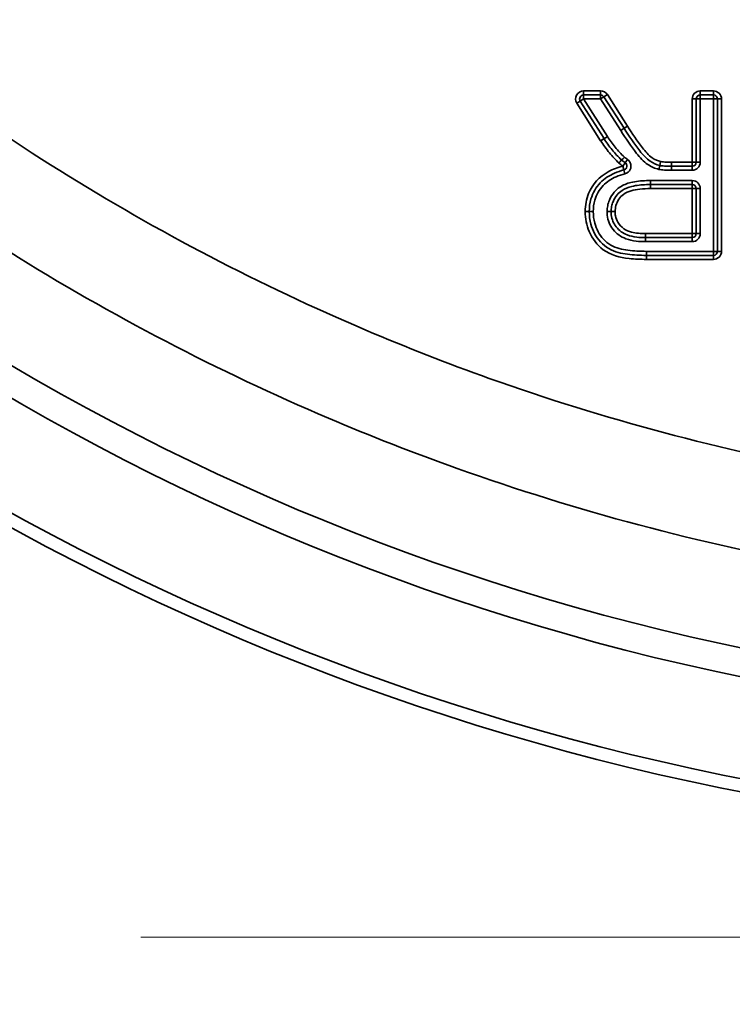
# Model space of a CAD drawing. Units: millimetres. Extents: x 31 to 2940, y 10 to 2075.
# Drawn here: x 2712 to 2730, y 1650 to 1675 of the extents above; entities that cross this region are included whole.
import ezdxf

# ---------------------------------------------------------------- set-up
doc = ezdxf.new("R2010")
doc.units = ezdxf.units.MM
doc.header["$LTSCALE"] = 5
for name, color, linetype, lineweight in [('Dimensions(ISO)', 7, 'Continuous', 18), ('Visible Edges(ISO)', 7, 'Continuous', 35), ('Visible Tangent Edges(ISO)', 7, 'Continuous', 35)]:
    doc.layers.add(name, color=color, linetype=linetype, lineweight=lineweight)
doc.styles.add('VBG-RF-ISO', font='arial.ttf')
doc.dimstyles.new('VBG-RF-ISO', dxfattribs={"dimscale": 5, "dimtxt": 3.5, "dimasz": 4, "dimexe": 2, "dimexo": 1, "dimgap": 0.4, "dimtad": 1, "dimtoh": 1, "dimrnd": 1e-08, "dimtxsty": 'VBG-RF-ISO', "dimblk": 'Filled-1', "dimcen": 0.09, "dimdle": 12, "dimclrd": 7, "dimclre": 7, "dimclrt": 256, "dimazin": 2, "dimtfac": 1, "dimtmove": 0, "dimatfit": 3, "dimldrblk": 'Filled-1', "dimfxl": 1, "dimtolj": 1, "dimlwd": 15, "dimlwe": 15, "dimarcsym": 0})

# ---------------------------------------------------------------- blocks, each defined once
blk = doc.blocks.new('Filled-1')
at = {"color": 0}
for p, q in [((0, 0), (-1, 0.15625)), ((-1, 0.15625), (-1, -0.15625)), ((-1, 0), (0, 0)), ((-1, -0.15625), (0, 0))]:
    blk.add_line(p, q, dxfattribs=at)
at = {"color": 0, "flags": 128}
blk.add_lwpolyline([(-1, -0.15625), (0, 0), (-1, 0.15625), (-1, -0.15625)], dxfattribs=at)
at = {"color": 0}
blk.add_solid([(-1, -0.15625), (0, 0), (-1, 0.15625), (-1, -0.15625)], dxfattribs=at)
blk = doc.blocks.new('*D18')
at = {"layer": 'Defpoints', "color": 0, "linetype": 'Continuous', "transparency": 16777216}
for p in [(2742.668, 1717.577), (2652.168, 1676.851), (2742.668, 1601.924)]:
    blk.add_point(p, dxfattribs=at)
at = {"layer": 'Dimensions(ISO)', "color": 7, "linetype": 'Continuous', "lineweight": 15, "transparency": 16777216}
for p, q in [((2742.668, 1712.577), (2742.668, 1591.924)), ((2652.168, 1671.851), (2652.168, 1591.924)), ((2672.168, 1601.924), (2722.668, 1601.924))]:
    blk.add_line(p, q, dxfattribs=at)
at = {"layer": 'Dimensions(ISO)', "color": 7, "linetype": 'Continuous', "lineweight": 15, "transparency": 16777216, "xscale": 20, "yscale": 20, "zscale": 20, "rotation": 180}
blk.add_blockref('Filled-1', (2652.168, 1601.924), dxfattribs=at)
at = {"layer": 'Dimensions(ISO)', "color": 7, "linetype": 'Continuous', "lineweight": 15, "transparency": 16777216, "xscale": 20, "yscale": 20, "zscale": 20}
blk.add_blockref('Filled-1', (2742.668, 1601.924), dxfattribs=at)
at = {"layer": 'Dimensions(ISO)', "linetype": 'Continuous', "lineweight": 18, "transparency": 16777216, "insert": (2674.624, 1624.957), "char_height": 17.5, "attachment_point": 1, "style": 'VBG-RF-ISO'}
blk.add_mtext('\\A1;90,5', dxfattribs=at)
blk = doc.blocks.new('*D19')
at = {"layer": 'Defpoints', "color": 0, "linetype": 'Continuous', "transparency": 16777216}
for p in [(2765.642, 1776.775), (2719.695, 1658.378)]:
    blk.add_point(p, dxfattribs=at)
at = {"layer": 'Dimensions(ISO)', "color": 7, "linetype": 'Continuous', "lineweight": 15, "transparency": 16777216}
for p, q in [((2780.113, 1814.066), (2772.878, 1795.421)), ((2865.159, 1814.066), (2780.113, 1814.066)), ((2742.668, 1717.127), (2742.668, 1718.027)), ((2742.218, 1717.577), (2743.118, 1717.577))]:
    blk.add_line(p, q, dxfattribs=at)
at = {"layer": 'Dimensions(ISO)', "color": 7, "linetype": 'Continuous', "lineweight": 15, "transparency": 16777216, "xscale": 20, "yscale": 20, "zscale": 20, "rotation": 248.790006472069}
blk.add_blockref('Filled-1', (2765.642, 1776.775), dxfattribs=at)
at = {"layer": 'Dimensions(ISO)', "linetype": 'Continuous', "lineweight": 18, "transparency": 16777216, "insert": (2807.454, 1834.915), "char_height": 17.5, "attachment_point": 1, "style": 'VBG-RF-ISO'}
blk.add_mtext('\\A1;∅127', dxfattribs=at)
blk = doc.blocks.new('*D22')
at = {"layer": 'Defpoints', "color": 0, "linetype": 'Continuous', "transparency": 16777216}
for p in [(2710.431, 1783.512), (2710.431, 1651.642), (2845.941, 1651.642)]:
    blk.add_point(p, dxfattribs=at)
at = {"layer": 'Dimensions(ISO)', "color": 7, "linetype": 'Continuous', "lineweight": 15, "transparency": 16777216}
for p, q in [((2715.431, 1783.512), (2855.941, 1783.512)), ((2845.941, 1763.512), (2845.941, 1671.642)), ((2715.431, 1651.642), (2855.941, 1651.642))]:
    blk.add_line(p, q, dxfattribs=at)
at = {"layer": 'Dimensions(ISO)', "color": 7, "linetype": 'Continuous', "lineweight": 15, "transparency": 16777216, "xscale": 20, "yscale": 20, "zscale": 20}
for p, rotation in [((2845.941, 1783.512), 90), ((2845.941, 1651.642), 270)]:
    blk.add_blockref('Filled-1', p, dxfattribs=dict(at, rotation=rotation))
at = {"layer": 'Dimensions(ISO)', "linetype": 'Continuous', "lineweight": 18, "transparency": 16777216, "insert": (2826.059, 1699.158), "char_height": 17.5, "attachment_point": 1, "rotation": 90, "style": 'VBG-RF-ISO'}
blk.add_mtext('\\A1;132', dxfattribs=at)

msp = doc.modelspace()

# ---------------------------------------------------------------- linework, layer by layer
at = {"layer": 'Visible Edges(ISO)'}
for p, q in [((2726.892, 1672.647), (2726.468, 1672.647)), ((2727.478, 1671.815), (2726.977, 1672.601)), ((2729.707, 1672.647), (2729.377, 1672.647)), ((2726.383, 1672.493), (2726.978, 1671.559)), ((2729.277, 1672.547), (2729.277, 1670.97)), ((2729.807, 1668.747), (2729.807, 1672.547)), ((2728.346, 1670.79), (2728.368, 1670.888)), ((2729.177, 1670.87), (2728.664, 1670.87)), ((2728.139, 1670.412), (2729.177, 1670.412)), ((2729.277, 1670.312), (2729.277, 1669.189)), ((2729.177, 1669.089), (2728.011, 1669.089)), ((2728.033, 1668.647), (2729.707, 1668.647))]:
    msp.add_line(p, q, dxfattribs=at)
msp.add_circle((2742.668, 1717.577), 63.5, dxfattribs=at)
msp.add_circle((2742.668, 1717.577), 63.5, dxfattribs=at)
for centre, start, end in [((2726.468, 1672.547), 90, 212.4504), ((2726.892, 1672.547), 32.5119, 90), ((2729.377, 1672.547), 90, 180), ((2729.707, 1672.547), 0, 90), ((2727.062, 1671.613), 212.6527, 212.9344), ((2727.484, 1671.099), 227.3272, 228.4498), ((2729.177, 1670.97), 270, 0), ((2729.177, 1670.312), 0, 90), ((2729.177, 1669.189), 270, 0), ((2729.707, 1668.747), 270, 0)]:
    msp.add_arc(centre, 0.1, start, end, dxfattribs=at)
for points, knots in [([(2728.368, 1670.888), (2728.284, 1670.909), (2728.203, 1670.946), (2728.127, 1670.996), (2728.034, 1671.057), (2727.947, 1671.153), (2727.731, 1671.426), (2727.602, 1671.621), (2727.478, 1671.815)], [-0.1386859, -0.1386859, -0.1386859, -0.1386859, -0.1089423, -0.1089423, -0.1089423, -0.0693429, -0.0693429, 0, 0, 0, 0]), ([(2727.478, 1671.815), (2727.478, 1671.815), (2727.478, 1671.815), (2727.478, 1671.815), (2727.478, 1671.815), (2727.478, 1671.815)], [-0.00009536626, -0.00009536626, -0.00009536626, -0.00009536626, -0.00004768313, -0.00004768313, 0, 0, 0, 0]), ([(2726.978, 1671.558), (2727.04, 1671.462), (2727.107, 1671.369), (2727.252, 1671.19), (2727.33, 1671.105), (2727.416, 1671.026)], [0, 0, 0, 0, 0.03331318, 0.03331318, 0.06662636, 0.06662636, 0.06662636, 0.06662636]), ([(2727.418, 1671.024), (2727.432, 1671.011), (2727.447, 1671), (2727.477, 1670.977), (2727.491, 1670.966), (2727.506, 1670.956)], [0, 0, 0, 0, 0.004993347, 0.004993347, 0.009986695, 0.009986695, 0.009986695, 0.009986695]), ([(2727.506, 1670.956), (2727.515, 1670.95), (2727.522, 1670.943), (2727.538, 1670.923), (2727.545, 1670.908), (2727.552, 1670.872), (2727.55, 1670.85), (2727.528, 1670.805), (2727.504, 1670.784), (2727.475, 1670.776)], [-0.04574985, -0.04574985, -0.04574985, -0.04574985, -0.03974985, -0.03974985, -0.03014985, -0.03014985, -0.01766985, -0.01766985, 0, 0, 0, 0]), ([(2728.368, 1670.888), (2728.368, 1670.888), (2728.369, 1670.89), (2728.371, 1670.9), (2728.372, 1670.907), (2728.376, 1670.925), (2728.379, 1670.936), (2728.384, 1670.959), (2728.387, 1670.972), (2728.39, 1670.985), (2728.39, 1670.985), (2728.39, 1670.985)], [-0.01568764, -0.01568764, -0.01568764, -0.01568764, -0.01178216, -0.01178216, -0.00787615, -0.00787615, -0.00396896, -0.00396896, 0, 0, 0.00007294, 0.00007294, 0.00007294, 0.00007294]), ([(2728.664, 1670.87), (2728.604, 1670.87), (2728.545, 1670.871), (2728.445, 1670.877), (2728.404, 1670.881), (2728.368, 1670.888)], [0, 0, 0, 0, 0.01823331, 0.01823331, 0.03164407, 0.03164407, 0.03164407, 0.03164407]), ([(2727.475, 1670.776), (2727.396, 1670.756), (2727.316, 1670.73), (2727.11, 1670.64), (2726.986, 1670.563), (2726.885, 1670.456), (2726.778, 1670.344), (2726.695, 1670.203), (2726.622, 1669.951), (2726.609, 1669.843), (2726.609, 1669.738)], [-0.1331257, -0.1331257, -0.1331257, -0.1331257, -0.1098649, -0.1098649, -0.0710291, -0.0710291, -0.0710291, -0.0290175, -0.0290175, 0, 0, 0, 0]), ([(2727.155, 1669.738), (2727.155, 1669.781), (2727.159, 1669.824), (2727.175, 1669.907), (2727.187, 1669.947), (2727.229, 1670.048), (2727.264, 1670.108), (2727.341, 1670.199), (2727.381, 1670.234), (2727.498, 1670.313), (2727.581, 1670.345), (2727.787, 1670.395), (2727.912, 1670.407), (2728.071, 1670.412), (2728.105, 1670.412), (2728.139, 1670.412)], [-0.1504994, -0.1504994, -0.1504994, -0.1504994, -0.1357624, -0.1357624, -0.1214649, -0.1214649, -0.0982372, -0.0982372, -0.0795442, -0.0795442, -0.0494919, -0.0494919, -0.0104934, -0.0104934, 0, 0, 0, 0]), ([(2726.609, 1669.738), (2726.609, 1669.635), (2726.622, 1669.528), (2726.694, 1669.262), (2726.774, 1669.109), (2727.007, 1668.853), (2727.171, 1668.762), (2727.486, 1668.677), (2727.639, 1668.662), (2727.873, 1668.649), (2727.954, 1668.647), (2728.033, 1668.647)], [-0.1885098, -0.1885098, -0.1885098, -0.1885098, -0.1597957, -0.1597957, -0.1138531, -0.1138531, -0.0675127, -0.0675127, -0.0232843, -0.0232843, 0, 0, 0, 0]), ([(2728.011, 1669.089), (2727.938, 1669.089), (2727.865, 1669.093), (2727.711, 1669.112), (2727.632, 1669.129), (2727.447, 1669.198), (2727.353, 1669.265), (2727.213, 1669.442), (2727.171, 1669.547), (2727.156, 1669.686), (2727.155, 1669.712), (2727.155, 1669.738)], [-0.1368351, -0.1368351, -0.1368351, -0.1368351, -0.1139096, -0.1139096, -0.087391, -0.087391, -0.0478357, -0.0478357, -0.0088823, -0.0088823, 0, 0, 0, 0])]:
    msp.add_open_spline(points, degree=3, knots=knots, dxfattribs=at)
at = {"layer": 'Visible Tangent Edges(ISO)'}
for p, q in [((2726.892, 1672.747), (2726.468, 1672.747)), ((2726.468, 1672.647), (2726.468, 1672.747)), ((2726.468, 1672.547), (2726.468, 1672.647)), ((2726.892, 1672.647), (2726.892, 1672.747)), ((2726.892, 1672.647), (2726.892, 1672.547)), ((2726.892, 1672.547), (2726.977, 1672.601)), ((2726.977, 1672.601), (2727.061, 1672.655)), ((2727.562, 1671.869), (2727.061, 1672.655)), ((2729.707, 1672.747), (2729.377, 1672.747)), ((2729.377, 1672.647), (2729.377, 1672.747)), ((2729.377, 1672.547), (2729.377, 1672.647)), ((2729.707, 1672.647), (2729.707, 1672.747)), ((2729.707, 1672.647), (2729.707, 1672.547)), ((2726.383, 1672.493), (2726.299, 1672.44)), ((2726.299, 1672.44), (2726.893, 1671.505)), ((2726.383, 1672.493), (2726.468, 1672.547)), ((2726.468, 1672.547), (2726.892, 1672.547)), ((2727.062, 1671.612), (2726.468, 1672.547)), ((2726.892, 1672.547), (2727.393, 1671.761)), ((2729.177, 1672.547), (2729.177, 1670.97)), ((2729.277, 1672.547), (2729.177, 1672.547)), ((2729.277, 1672.547), (2729.377, 1672.547)), ((2729.377, 1672.547), (2729.707, 1672.547)), ((2729.377, 1670.97), (2729.377, 1672.547)), ((2729.707, 1672.547), (2729.707, 1668.747)), ((2729.707, 1672.547), (2729.807, 1672.547)), ((2729.807, 1672.547), (2729.907, 1672.547)), ((2729.907, 1668.747), (2729.907, 1672.547)), ((2727.562, 1671.869), (2727.478, 1671.815)), ((2727.478, 1671.815), (2727.562, 1671.869)), ((2727.393, 1671.761), (2727.478, 1671.815)), ((2727.394, 1671.76), (2727.478, 1671.815)), ((2726.893, 1671.505), (2726.978, 1671.559)), ((2726.978, 1671.558), (2726.894, 1671.504)), ((2727.027, 1671.59), (2726.978, 1671.559)), ((2726.978, 1671.558), (2727.027, 1671.59)), ((2727.027, 1671.59), (2727.062, 1671.613)), ((2727.416, 1671.026), (2727.348, 1670.952)), ((2727.418, 1671.024), (2727.351, 1670.95)), ((2727.484, 1671.099), (2727.416, 1671.026)), ((2727.418, 1671.024), (2727.484, 1671.099)), ((2727.45, 1670.873), (2727.506, 1670.956)), ((2727.563, 1671.038), (2727.506, 1670.956)), ((2729.177, 1670.97), (2728.664, 1670.97)), ((2728.664, 1670.87), (2728.664, 1670.97)), ((2729.177, 1670.87), (2729.177, 1670.97)), ((2729.177, 1670.97), (2729.277, 1670.97)), ((2729.377, 1670.97), (2729.277, 1670.97)), ((2727.475, 1670.776), (2727.45, 1670.873)), ((2727.5, 1670.68), (2727.475, 1670.776)), ((2728.664, 1670.77), (2728.664, 1670.87)), ((2728.664, 1670.77), (2729.177, 1670.77)), ((2729.177, 1670.77), (2729.177, 1670.87)), ((2728.139, 1670.512), (2728.139, 1670.412)), ((2729.177, 1670.512), (2728.139, 1670.512)), ((2728.139, 1670.412), (2728.139, 1670.312)), ((2729.177, 1670.512), (2729.177, 1670.412)), ((2729.177, 1670.312), (2729.177, 1670.412)), ((2728.139, 1670.312), (2729.177, 1670.312)), ((2729.277, 1670.312), (2729.177, 1670.312)), ((2729.177, 1670.312), (2729.177, 1669.189)), ((2729.377, 1670.312), (2729.277, 1670.312)), ((2729.377, 1669.189), (2729.377, 1670.312)), ((2726.609, 1669.738), (2726.509, 1669.738)), ((2726.709, 1669.738), (2726.609, 1669.738)), ((2727.055, 1669.738), (2727.155, 1669.738)), ((2727.155, 1669.738), (2727.255, 1669.738)), ((2728.011, 1669.089), (2728.011, 1669.189)), ((2729.177, 1669.189), (2728.011, 1669.189)), ((2729.177, 1669.189), (2729.277, 1669.189)), ((2729.177, 1669.089), (2729.177, 1669.189)), ((2729.377, 1669.189), (2729.277, 1669.189)), ((2728.011, 1669.089), (2728.011, 1668.989)), ((2728.011, 1668.989), (2729.177, 1668.989)), ((2729.177, 1668.989), (2729.177, 1669.089)), ((2729.707, 1668.747), (2728.033, 1668.747)), ((2728.033, 1668.747), (2728.033, 1668.647)), ((2729.807, 1668.747), (2729.707, 1668.747)), ((2729.707, 1668.747), (2729.707, 1668.647)), ((2729.807, 1668.747), (2729.907, 1668.747)), ((2728.033, 1668.647), (2728.033, 1668.547)), ((2728.033, 1668.547), (2729.707, 1668.547)), ((2729.707, 1668.647), (2729.707, 1668.547))]:
    msp.add_line(p, q, dxfattribs=at)
for radius in [63.175, 60.684, 59.978]:
    msp.add_circle((2742.668, 1717.577), radius, dxfattribs=at)
for centre, start, end in [((2726.468, 1672.547), 90, 212.4504), ((2726.892, 1672.547), 32.5119, 90), ((2729.377, 1672.547), 90, 180), ((2729.707, 1672.547), 0, 90), ((2729.177, 1670.97), 270, 0), ((2729.177, 1670.312), 0, 90), ((2729.177, 1669.189), 270, 0), ((2729.707, 1668.747), 270, 0)]:
    msp.add_arc(centre, 0.2, start, end, dxfattribs=at)
for points, knots in [([(2800.262, 1717.624), (2800.26, 1720.286), (2800.072, 1722.964), (2799.098, 1729.871), (2798.016, 1734.06), (2795.168, 1741.555), (2793.469, 1744.976), (2790.002, 1750.5), (2788.392, 1752.701), (2785.318, 1756.335), (2783.918, 1757.822), (2780.947, 1760.657), (2779.381, 1762.001), (2775.227, 1765.19), (2772.546, 1766.916), (2768.723, 1768.953), (2767.674, 1769.472), (2763.928, 1771.184), (2761.127, 1772.214), (2755.388, 1773.827), (2752.451, 1774.411), (2747.98, 1774.945), (2746.456, 1775.066), (2741.99, 1775.242), (2739.014, 1775.131), (2733.104, 1774.449), (2730.172, 1773.876), (2725.826, 1772.674), (2724.358, 1772.204), (2719.428, 1770.404), (2716.03, 1768.777), (2709.615, 1764.89), (2706.601, 1762.632), (2700.223, 1756.814), (2696.975, 1752.985), (2692.911, 1746.691), (2691.681, 1744.477), (2689.45, 1739.761), (2688.461, 1737.222), (2687.204, 1733.167), (2686.81, 1731.688), (2685.547, 1726.069), (2685.075, 1721.81), (2685.075, 1717.577), (2685.075, 1713.862), (2685.438, 1710.113), (2686.889, 1702.754), (2687.977, 1699.148), (2689.938, 1694.368), (2690.542, 1693.041), (2692.546, 1689.05), (2694.113, 1686.456), (2697.629, 1681.555), (2699.578, 1679.247), (2702.709, 1676.075), (2703.785, 1675.065), (2707.163, 1672.13), (2709.592, 1670.333), (2714.693, 1667.145), (2717.364, 1665.754), (2721.16, 1664.138), (2722.232, 1663.719), (2726.289, 1662.271), (2729.367, 1661.451), (2734.515, 1660.526), (2736.561, 1660.271), (2740.653, 1659.982), (2742.693, 1659.947), (2747.42, 1660.117), (2750.105, 1660.402), (2756.553, 1661.549), (2760.281, 1662.61), (2767.287, 1665.378), (2770.641, 1667.093), (2775.815, 1670.417), (2777.752, 1671.84), (2781.419, 1674.903), (2783.145, 1676.536), (2786.911, 1680.571), (2788.873, 1683.05), (2792.447, 1688.422), (2794.036, 1691.327), (2795.895, 1695.539), (2796.392, 1696.779), (2797.886, 1700.922), (2798.7, 1703.905), (2799.935, 1710.468), (2800.265, 1714.048), (2800.262, 1717.624)], [-17.240117, -17.240117, -17.240117, -17.240117, -16.47624, -16.47624, -15.252951, -15.252951, -14.17038, -14.17038, -13.395259, -13.395259, -12.807522, -12.807522, -12.219786, -12.219786, -11.315577, -11.315577, -10.980222, -10.980222, -10.130857, -10.130857, -9.281487, -9.281487, -8.843857, -8.843857, -7.996263, -7.996263, -7.148663, -7.148663, -6.707493, -6.707493, -5.639313, -5.639313, -4.571128, -4.571128, -3.156814, -3.156814, -2.434764, -2.434764, -1.656257, -1.656257, -1.217382, -1.217382, 0, 0, 0, 1.068185, 1.068185, 2.136365, 2.136365, 2.553871, 2.553871, 3.413302, 3.413302, 4.272729, 4.272729, 4.695123, 4.695123, 5.552111, 5.552111, 6.409094, 6.409094, 6.738772, 6.738772, 7.641973, 7.641973, 8.229053, 8.229053, 8.816134, 8.816134, 9.583554, 9.583554, 10.681823, 10.681823, 11.750008, 11.750008, 12.433305, 12.433305, 13.116601, 13.116601, 14.013428, 14.013428, 14.954553, 14.954553, 15.337379, 15.337379, 16.214151, 16.214151, 17.240117, 17.240117, 17.240117, 17.240117]), ([(2797.877, 1717.622), (2797.88, 1714.194), (2797.563, 1710.762), (2796.38, 1704.471), (2795.6, 1701.612), (2794.168, 1697.64), (2793.691, 1696.451), (2791.909, 1692.414), (2790.385, 1689.629), (2786.959, 1684.48), (2785.079, 1682.103), (2781.469, 1678.235), (2779.815, 1676.67), (2776.299, 1673.734), (2774.442, 1672.37), (2769.483, 1669.184), (2766.268, 1667.54), (2759.551, 1664.886), (2755.978, 1663.869), (2749.797, 1662.77), (2747.223, 1662.497), (2742.692, 1662.333), (2740.736, 1662.367), (2736.814, 1662.644), (2734.853, 1662.889), (2729.917, 1663.775), (2726.967, 1664.562), (2723.078, 1665.949), (2722.051, 1666.351), (2718.412, 1667.9), (2715.851, 1669.233), (2710.962, 1672.289), (2708.634, 1674.012), (2705.395, 1676.826), (2704.364, 1677.793), (2701.362, 1680.834), (2699.494, 1683.046), (2696.124, 1687.745), (2694.622, 1690.231), (2692.701, 1694.057), (2692.122, 1695.329), (2690.241, 1699.911), (2689.199, 1703.368), (2687.807, 1710.422), (2687.46, 1714.016), (2687.46, 1717.577), (2687.46, 1721.635), (2687.913, 1725.717), (2689.123, 1731.104), (2689.501, 1732.522), (2690.706, 1736.409), (2691.653, 1738.842), (2693.793, 1743.363), (2694.971, 1745.485), (2698.867, 1751.519), (2701.98, 1755.19), (2708.094, 1760.766), (2710.984, 1762.931), (2717.133, 1766.657), (2720.39, 1768.216), (2725.116, 1769.942), (2726.523, 1770.393), (2730.689, 1771.545), (2733.501, 1772.094), (2739.165, 1772.748), (2742.018, 1772.854), (2746.299, 1772.685), (2747.76, 1772.57), (2752.046, 1772.058), (2754.861, 1771.498), (2760.362, 1769.951), (2763.047, 1768.965), (2766.639, 1767.323), (2767.644, 1766.826), (2771.309, 1764.873), (2773.879, 1763.218), (2777.86, 1760.161), (2779.362, 1758.873), (2782.21, 1756.156), (2783.552, 1754.73), (2786.498, 1751.247), (2788.042, 1749.136), (2791.366, 1743.841), (2792.994, 1740.562), (2795.724, 1733.378), (2796.761, 1729.362), (2797.695, 1722.741), (2797.875, 1720.174), (2797.877, 1717.622)], [-17.240117, -17.240117, -17.240117, -17.240117, -16.214151, -16.214151, -15.337379, -15.337379, -14.954553, -14.954553, -14.013428, -14.013428, -13.116601, -13.116601, -12.433305, -12.433305, -11.750008, -11.750008, -10.681823, -10.681823, -9.583554, -9.583554, -8.816134, -8.816134, -8.229053, -8.229053, -7.641973, -7.641973, -6.738772, -6.738772, -6.409094, -6.409094, -5.552111, -5.552111, -4.695123, -4.695123, -4.272729, -4.272729, -3.413302, -3.413302, -2.553871, -2.553871, -2.136365, -2.136365, -1.068185, -1.068185, 0, 0, 0, 1.217382, 1.217382, 1.656257, 1.656257, 2.434764, 2.434764, 3.156814, 3.156814, 4.571128, 4.571128, 5.639313, 5.639313, 6.707493, 6.707493, 7.148663, 7.148663, 7.996263, 7.996263, 8.843857, 8.843857, 9.281487, 9.281487, 10.130857, 10.130857, 10.980222, 10.980222, 11.315577, 11.315577, 12.219786, 12.219786, 12.807522, 12.807522, 13.395259, 13.395259, 14.17038, 14.17038, 15.252951, 15.252951, 16.47624, 16.47624, 17.240117, 17.240117, 17.240117, 17.240117]), ([(2728.39, 1670.985), (2728.316, 1671.004), (2728.246, 1671.038), (2728.182, 1671.08), (2728.084, 1671.144), (2728.009, 1671.235), (2727.938, 1671.326), (2727.802, 1671.499), (2727.681, 1671.684), (2727.562, 1671.869)], [-0.1234373, -0.1234373, -0.1234373, -0.1234373, -0.1005926, -0.1005926, -0.1005926, -0.0658469, -0.0658469, -0.0658469, 0, 0, 0, 0]), ([(2727.393, 1671.761), (2727.393, 1671.761), (2727.393, 1671.761), (2727.394, 1671.761), (2727.394, 1671.76), (2727.394, 1671.76)], [0, 0, 0, 0, 0.00004768313, 0.00004768313, 0.00009536626, 0.00009536626, 0.00009536626, 0.00009536626]), ([(2727.394, 1671.76), (2727.519, 1671.566), (2727.647, 1671.37), (2727.872, 1671.087), (2727.961, 1670.985), (2728.072, 1670.912), (2728.156, 1670.858), (2728.248, 1670.815), (2728.344, 1670.791), (2728.345, 1670.791), (2728.345, 1670.79), (2728.346, 1670.79)], [0, 0, 0, 0, 0.0693429, 0.0693429, 0.1089423, 0.1089423, 0.1089423, 0.1386859, 0.1386859, 0.1386859, 0.138924, 0.138924, 0.138924, 0.138924]), ([(2726.893, 1671.505), (2726.893, 1671.505), (2726.894, 1671.505), (2726.894, 1671.504), (2726.894, 1671.504), (2726.894, 1671.504)], [-0.0001336413, -0.0001336413, -0.0001336413, -0.0001336413, -0.0000844772, -0.0000844772, 0, 0, 0, 0]), ([(2726.894, 1671.504), (2726.962, 1671.4), (2727.034, 1671.298), (2727.186, 1671.114), (2727.264, 1671.03), (2727.348, 1670.952)], [-0.07165033, -0.07165033, -0.07165033, -0.07165033, -0.03436008, -0.03436008, 0, 0, 0, 0]), ([(2727.484, 1671.099), (2727.402, 1671.175), (2727.327, 1671.257), (2727.187, 1671.429), (2727.122, 1671.519), (2727.062, 1671.612)], [-0.06662636, -0.06662636, -0.06662636, -0.06662636, -0.03331318, -0.03331318, 0, 0, 0, 0]), ([(2727.348, 1670.952), (2727.349, 1670.952), (2727.349, 1670.951), (2727.35, 1670.95), (2727.351, 1670.95), (2727.351, 1670.95)], [0, 0, 0, 0, 0.0001959415, 0.0001959415, 0.000391883, 0.000391883, 0.000391883, 0.000391883]), ([(2727.351, 1670.95), (2727.367, 1670.936), (2727.383, 1670.923), (2727.416, 1670.897), (2727.433, 1670.885), (2727.45, 1670.873)], [-0.01249224, -0.01249224, -0.01249224, -0.01249224, -0.00624612, -0.00624612, 0, 0, 0, 0]), ([(2727.563, 1671.038), (2727.549, 1671.048), (2727.536, 1671.057), (2727.509, 1671.078), (2727.496, 1671.088), (2727.484, 1671.099)], [-0.009986695, -0.009986695, -0.009986695, -0.009986695, -0.004993347, -0.004993347, 0, 0, 0, 0]), ([(2727.5, 1670.68), (2727.557, 1670.694), (2727.607, 1670.736), (2727.649, 1670.827), (2727.654, 1670.87), (2727.64, 1670.943), (2727.627, 1670.973), (2727.594, 1671.013), (2727.579, 1671.027), (2727.563, 1671.038)], [0, 0, 0, 0, 0.01766985, 0.01766985, 0.03014985, 0.03014985, 0.03974985, 0.03974985, 0.04574985, 0.04574985, 0.04574985, 0.04574985]), ([(2728.664, 1670.97), (2728.618, 1670.97), (2728.571, 1670.97), (2728.48, 1670.974), (2728.434, 1670.977), (2728.39, 1670.985)], [-0.02769668, -0.02769668, -0.02769668, -0.02769668, -0.01384834, -0.01384834, -0.00023222, -0.00023222, -0.00023222, -0.00023222]), ([(2727.45, 1670.873), (2727.323, 1670.84), (2727.198, 1670.795), (2726.867, 1670.613), (2726.688, 1670.42), (2726.536, 1670.05), (2726.509, 1669.892), (2726.509, 1669.738)], [-0.1593343, -0.1593343, -0.1593343, -0.1593343, -0.1200091, -0.1200091, -0.0461573, -0.0461573, 0, 0, 0, 0]), ([(2726.709, 1669.738), (2726.709, 1669.835), (2726.721, 1669.933), (2726.787, 1670.161), (2726.86, 1670.285), (2726.957, 1670.388), (2727.047, 1670.483), (2727.159, 1670.553), (2727.35, 1670.636), (2727.425, 1670.66), (2727.5, 1670.68)], [0, 0, 0, 0, 0.0290175, 0.0290175, 0.0710291, 0.0710291, 0.0710291, 0.1098649, 0.1098649, 0.1331257, 0.1331257, 0.1331257, 0.1331257]), ([(2728.346, 1670.79), (2728.347, 1670.79), (2728.348, 1670.79), (2728.348, 1670.79), (2728.392, 1670.781), (2728.437, 1670.777), (2728.542, 1670.771), (2728.603, 1670.77), (2728.664, 1670.77)], [-0.0318819, -0.0318819, -0.0318819, -0.0318819, -0.03164407, -0.03164407, -0.03164407, -0.01823331, -0.01823331, 0, 0, 0, 0]), ([(2728.139, 1670.512), (2728.104, 1670.512), (2728.069, 1670.512), (2727.904, 1670.506), (2727.774, 1670.495), (2727.549, 1670.44), (2727.455, 1670.404), (2727.318, 1670.313), (2727.271, 1670.271), (2727.18, 1670.164), (2727.14, 1670.095), (2727.092, 1669.979), (2727.078, 1669.933), (2727.059, 1669.837), (2727.055, 1669.788), (2727.055, 1669.738)], [0, 0, 0, 0, 0.0104934, 0.0104934, 0.0494919, 0.0494919, 0.0795442, 0.0795442, 0.0982372, 0.0982372, 0.1214649, 0.1214649, 0.1357624, 0.1357624, 0.1504994, 0.1504994, 0.1504994, 0.1504994]), ([(2727.255, 1669.738), (2727.255, 1669.789), (2727.261, 1669.84), (2727.306, 1669.998), (2727.371, 1670.101), (2727.579, 1670.253), (2727.726, 1670.284), (2727.959, 1670.309), (2728.05, 1670.312), (2728.139, 1670.312)], [-0.1192244, -0.1192244, -0.1192244, -0.1192244, -0.1040635, -0.1040635, -0.0699175, -0.0699175, -0.0268913, -0.0268913, 0, 0, 0, 0]), ([(2726.509, 1669.738), (2726.509, 1669.568), (2726.542, 1669.396), (2726.686, 1669.062), (2726.803, 1668.901), (2727.141, 1668.65), (2727.374, 1668.594), (2727.745, 1668.552), (2727.89, 1668.547), (2728.033, 1668.547)], [-0.2201614, -0.2201614, -0.2201614, -0.2201614, -0.1689481, -0.1689481, -0.1115584, -0.1115584, -0.0429071, -0.0429071, 0, 0, 0, 0]), ([(2728.033, 1668.747), (2727.955, 1668.747), (2727.876, 1668.749), (2727.649, 1668.761), (2727.5, 1668.777), (2727.21, 1668.856), (2727.068, 1668.935), (2726.86, 1669.163), (2726.787, 1669.303), (2726.721, 1669.545), (2726.709, 1669.643), (2726.709, 1669.738)], [0, 0, 0, 0, 0.0232843, 0.0232843, 0.0675127, 0.0675127, 0.1138531, 0.1138531, 0.1597957, 0.1597957, 0.1885098, 0.1885098, 0.1885098, 0.1885098]), ([(2727.055, 1669.738), (2727.055, 1669.709), (2727.056, 1669.679), (2727.073, 1669.52), (2727.123, 1669.394), (2727.286, 1669.188), (2727.399, 1669.109), (2727.606, 1669.032), (2727.693, 1669.014), (2727.858, 1668.993), (2727.935, 1668.989), (2728.011, 1668.989)], [0, 0, 0, 0, 0.0088823, 0.0088823, 0.0478357, 0.0478357, 0.087391, 0.087391, 0.1139096, 0.1139096, 0.1368351, 0.1368351, 0.1368351, 0.1368351]), ([(2728.011, 1669.189), (2727.894, 1669.189), (2727.775, 1669.198), (2727.594, 1669.247), (2727.529, 1669.273), (2727.41, 1669.354), (2727.359, 1669.41), (2727.293, 1669.523), (2727.274, 1669.576), (2727.257, 1669.668), (2727.255, 1669.703), (2727.255, 1669.738)], [-0.1055414, -0.1055414, -0.1055414, -0.1055414, -0.0702465, -0.0702465, -0.0495009, -0.0495009, -0.0275005, -0.0275005, -0.0105771, -0.0105771, 0, 0, 0, 0])]:
    msp.add_open_spline(points, degree=3, knots=knots, dxfattribs=at)

# ---------------------------------------------------------------- dimensions: what is measured, and where the dimension line sits
at = {"layer": 'Dimensions(ISO)', "color": 7, "linetype": 'Continuous', "lineweight": 18}
dim = msp.add_diameter_dim_2p(p1=(2719.695, 1658.378), p2=(2765.642, 1776.775), dimstyle='VBG-RF-ISO', override={"dimgap": 0.4, "dimtih": 1, "dimdec": 2, "dimlfac": 1, "dimtol": 0, "dimlim": 0, "dimtp": 0, "dimtm": 0, "dimtdec": 2, "dimtofl": 0}, dxfattribs=at)
dim.commit()
dim.dimension.update_dxf_attribs({"geometry": '*D19', "text_midpoint": (2836.307, 1814.066), "dimtype": 163})
for base, p1, p2, angle, override, picture, middle in [((2845.941, 1651.642), (2710.431, 1783.512), (2710.431, 1651.642), 90, {"dimgap": 0.4, "dimtoh": 0, "dimdec": 0, "dimtol": 0, "dimlim": 0, "dimtp": 0, "dimtm": 0, "dimtdec": 2, "dimtofl": 0, "dimatfit": 1}, '*D22', (2845.941, 1717.577)), ((2742.668, 1601.924), (2652.168, 1676.851), (2742.668, 1717.577), 180, {"dimgap": 0.4, "dimtoh": 0, "dimdec": 2, "dimtol": 0, "dimlim": 0, "dimtp": 0, "dimtm": 0, "dimtdec": 2, "dimtofl": 0, "dimatfit": 1}, '*D18', (2697.418, 1601.924))]:
    dim = msp.add_linear_dim(base=base, p1=p1, p2=p2, angle=angle, dimstyle='VBG-RF-ISO', override=override, dxfattribs=at)
    dim.commit()
    dim.dimension.update_dxf_attribs({"geometry": picture, "text_midpoint": middle, "dimtype": 160})

doc.saveas('drawing.dxf')
